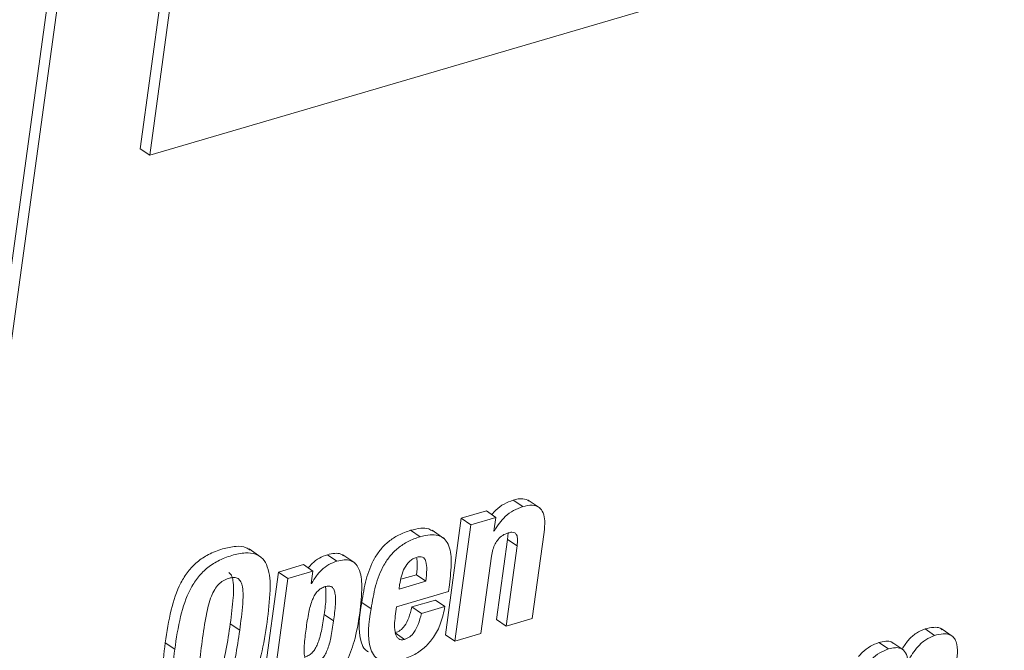
# Paper-space layout 'Sheet2' of a CAD drawing. Units: inches. Extents: x 3 to 217, y 4 to 168.
# Drawn here: x 167 to 168, y 125 to 125 of the extents above; entities that cross this region are included whole.
import ezdxf

# ---------------------------------------------------------------- set-up
doc = ezdxf.new("R2010")
doc.units = ezdxf.units.IN
doc.header["$MEASUREMENT"] = 0
doc.linetypes.add('SLD-Solid', pattern=[0])

psp = doc.layouts.new('Sheet2')

# ---------------------------------------------------------------- linework, layer by layer
at = {"color": 7, "linetype": 'SLD-Solid', "lineweight": 15, "ltscale": 20}
for p, q in [((173.20993372, 127.08045097), (167.07867898, 125.27881063)), ((167.16023106, 126.87905846), (165.83282262, 117.19278155)), ((167.17078997, 126.87180343), (165.84338201, 117.18552457)), ((167.0681196, 125.28606957), (167.27967551, 126.82981814)), ((167.07867898, 125.27881063), (167.2902349, 126.82256311)), ((167.07867898, 125.27881063), (167.0681196, 125.28606957)), ((167.49559666, 124.88567028), (167.48503727, 124.89292922)), ((167.51499017, 124.88397679), (167.50179081, 124.89305047)), ((167.42703029, 124.87263079), (167.40918166, 124.74238838)), ((167.45504135, 124.88085967), (167.42703029, 124.87263079)), ((167.43758968, 124.86537185), (167.42703029, 124.87263079)), ((167.46560074, 124.87360465), (167.43758968, 124.86537185)), ((167.46560074, 124.87360465), (167.45504135, 124.88085967)), ((167.46351174, 124.85835931), (167.46560074, 124.87360465)), ((167.43758968, 124.86537185), (167.41974104, 124.73512945)), ((167.38091736, 124.85197254), (167.37035797, 124.85923148)), ((167.40752239, 124.85021647), (167.39432352, 124.85928623)), ((167.46393511, 124.85848447), (167.46351174, 124.85835931)), ((167.46393511, 124.85848447), (167.46356356, 124.85873868)), ((167.47882943, 124.84907835), (167.4665169, 124.75923335)), ((167.47928116, 124.85627471), (167.47882943, 124.84907835)), ((167.48938833, 124.84182332), (167.47882943, 124.84907835)), ((167.50634036, 124.76057875), (167.51958127, 124.85720164)), ((167.20309048, 124.82921796), (167.18989112, 124.83828772)), ((167.48938833, 124.84182332), (167.47707629, 124.75197832)), ((167.28793323, 124.82464983), (167.27737385, 124.83190486)), ((167.30781563, 124.82269039), (167.29461676, 124.83176406)), ((167.44900511, 124.74372988), (167.4608527, 124.83018399)), ((167.25055713, 124.82077397), (167.22254608, 124.81254117)), ((167.26111652, 124.81351503), (167.25055713, 124.82077397)), ((167.22254608, 124.81254117), (167.19885773, 124.63968379)), ((167.23310547, 124.80528615), (167.20941712, 124.63242877)), ((167.23310547, 124.80528615), (167.22254608, 124.81254117)), ((167.26111652, 124.81351503), (167.23310547, 124.80528615)), ((167.25922748, 124.79973243), (167.26111652, 124.81351503)), ((167.35933268, 124.80439442), (167.37680634, 124.80952965)), ((167.38736524, 124.80227071), (167.37680634, 124.80952965)), ((167.25965085, 124.79985759), (167.25922748, 124.79973243)), ((167.25965085, 124.79985759), (167.2592793, 124.80011181)), ((167.35741039, 124.79347082), (167.38736524, 124.80227071)), ((167.35810998, 124.79857476), (167.35741039, 124.79347082)), ((167.41266104, 124.79069005), (167.4136872, 124.79817583)), ((167.35469513, 124.77365345), (167.41266104, 124.79069005)), ((167.3262739, 124.77132636), (167.31571451, 124.7785853)), ((167.35326515, 124.76321872), (167.35469513, 124.77365345)), ((167.39818178, 124.78119789), (167.37186422, 124.77346571)), ((167.38242312, 124.76621069), (167.37186422, 124.77346571)), ((167.40874068, 124.77394286), (167.38242312, 124.76621069)), ((167.40874068, 124.77394286), (167.39818178, 124.78119789)), ((167.28427297, 124.75782145), (167.27371358, 124.76508039)), ((167.47707629, 124.75197832), (167.50634036, 124.76057875)), ((167.17933124, 124.74744148), (167.16877186, 124.75469651)), ((167.47707629, 124.75197832), (167.4665169, 124.75923335)), ((167.36355174, 124.73717493), (167.35299235, 124.74442996)), ((167.41974104, 124.73512945), (167.40918166, 124.74238838)), ((167.41974104, 124.73512945), (167.44900511, 124.74372988)), ((167.95594281, 124.74160226), (167.94538342, 124.7488612)), ((167.97660986, 124.74013561), (167.9634105, 124.74920537)), ((167.10671155, 124.72610271), (167.09615216, 124.73335773)), ((167.9043446, 124.72643906), (167.89378521, 124.733698)), ((167.92152885, 124.72506236), (167.90832949, 124.73413212))]:
    psp.add_line(p, q, dxfattribs=at)
for points, knots in [([(167.48503727, 124.89292922), (167.48160585, 124.89164517), (167.47455629, 124.88900719), (167.46652484, 124.88311578), (167.46252734, 124.87846461), (167.46104288, 124.87673741)], [0, 0, 0, 0, 0.3735154382, 0.7673560312, 1, 1, 1, 1]), ([(167.50302964, 124.89199057), (167.50062072, 124.89305994), (167.49483174, 124.89562979), (167.48864789, 124.89392476), (167.48503727, 124.89292922)], [0, 0, 0, 0, 0.4161203659, 1, 1, 1, 1]), ([(167.49559666, 124.88567028), (167.49215347, 124.88439566), (167.48507999, 124.88177715), (167.47642751, 124.87515804), (167.46920282, 124.86732281), (167.46573551, 124.86150525), (167.46393511, 124.85848447)], [0, 0, 0, 0, 0.2562357974, 0.5263945877, 0.7540793952, 1, 1, 1, 1]), ([(167.51958127, 124.85720164), (167.52000889, 124.86138223), (167.520751, 124.86863741), (167.51924149, 124.87834122), (167.51439958, 124.88552176), (167.50535495, 124.88808977), (167.49912433, 124.88654494), (167.49559666, 124.88567028)], [0, 0, 0, 0, 0.2618689289, 0.4544588704, 0.6026924706, 0.7750517349, 1, 1, 1, 1]), ([(167.39546653, 124.85809727), (167.39391245, 124.8590809), (167.38981977, 124.86167131), (167.38073772, 124.86176963), (167.37411452, 124.86015007), (167.37035797, 124.85923148)], [0, 0, 0, 0, 0.2094629104, 0.5516229611, 1, 1, 1, 1]), ([(167.37035797, 124.85923148), (167.36577329, 124.85763588), (167.35702205, 124.85459019), (167.34573895, 124.847107), (167.33670608, 124.83811279), (167.32734532, 124.82422487), (167.31977786, 124.80411235), (167.3170866, 124.78720512), (167.31571451, 124.7785853)], [0, 0, 0, 0, 0.1397567818, 0.2667680905, 0.3871794223, 0.5058725524, 0.7480789284, 1, 1, 1, 1]), ([(167.38091736, 124.85197254), (167.37633299, 124.85037652), (167.36758302, 124.84733026), (167.35629556, 124.83985271), (167.34726819, 124.83085404), (167.3379023, 124.81697041), (167.33033735, 124.79685561), (167.32764609, 124.77994733), (167.3262739, 124.77132636)], [0, 0, 0, 0, 0.1397551284, 0.2667443033, 0.3871807968, 0.5058414341, 0.7480449445, 1, 1, 1, 1]), ([(167.4136872, 124.79817583), (167.41472084, 124.80699744), (167.41649975, 124.82217952), (167.41477112, 124.84059775), (167.40821234, 124.8503561), (167.40088537, 124.85414213), (167.39136286, 124.85461323), (167.38469777, 124.85292825), (167.38091736, 124.85197254)], [0, 0, 0, 0, 0.3281874835, 0.5648142542, 0.6569622034, 0.7478673661, 0.8569914072, 1, 1, 1, 1]), ([(167.4608527, 124.83018399), (167.46129071, 124.83271249), (167.46211449, 124.83746789), (167.46461748, 124.84390147), (167.46816704, 124.84939909), (167.47303918, 124.85389605), (167.47722952, 124.85549524), (167.4793232, 124.85629427)], [0, 0, 0, 0, 0.2267406933, 0.4264370901, 0.6060017034, 0.8031407479, 1, 1, 1, 1]), ([(167.4793232, 124.85629427), (167.48073643, 124.85665635), (167.48319952, 124.85728742), (167.48694045, 124.85667666), (167.48947778, 124.85356396), (167.49009868, 124.84831925), (167.48965396, 124.84425239), (167.48938833, 124.84182332)], [0, 0, 0, 0, 0.19001062815, 0.33116437712, 0.4649096536, 0.68039940623, 1, 1, 1, 1]), ([(167.19087867, 124.83689147), (167.18947888, 124.83794889), (167.18499517, 124.84133593), (167.17362736, 124.8415145), (167.15952128, 124.83866021), (167.14461544, 124.83284354), (167.13151934, 124.82420182), (167.12113055, 124.81330404), (167.11016166, 124.79570259), (167.10139125, 124.76859507), (167.09797902, 124.74564494), (167.09615216, 124.73335773)], [0, 0, 0, 0, 0.0317937751, 0.1018394367, 0.1962330962, 0.2991999802, 0.3926923151, 0.4825222006, 0.5735966418, 0.7717089236, 1, 1, 1, 1]), ([(167.20989085, 124.75642129), (167.2113635, 124.76824909), (167.21392501, 124.7888221), (167.21314497, 124.81360343), (167.20587117, 124.82767123), (167.19675998, 124.83355513), (167.18432369, 124.83446097), (167.17003676, 124.83133195), (167.15518368, 124.8256074), (167.14207871, 124.81693784), (167.13168922, 124.80605034), (167.12072044, 124.78844514), (167.11195111, 124.76133903), (167.10853845, 124.73838873), (167.10671155, 124.72610271)], [0, 0, 0, 0, 0.1494665922, 0.2599787047, 0.3019685208, 0.3417608384, 0.3893839839, 0.4535613, 0.5235581871, 0.5871287886, 0.6481886532, 0.7101063922, 0.844810747, 1, 1, 1, 1]), ([(167.27737385, 124.83190486), (167.27428538, 124.83077243), (167.26803091, 124.82847914), (167.26089358, 124.82301433), (167.25735711, 124.81874186), (167.25596369, 124.81705846)], [0, 0, 0, 0, 0.3715232547, 0.7523727651, 1, 1, 1, 1]), ([(167.29575292, 124.8305751), (167.29467954, 124.83133168), (167.29171773, 124.83341933), (167.28499921, 124.83372533), (167.28008225, 124.83255146), (167.27737385, 124.83190486)], [0, 0, 0, 0, 0.2033843532, 0.5612007725, 1, 1, 1, 1]), ([(167.37674083, 124.82894027), (167.37534186, 124.82841051), (167.37255361, 124.82735465), (167.36776482, 124.82353641), (167.36324251, 124.81702628), (167.35979093, 124.80807597), (167.3586669, 124.80172265), (167.35810998, 124.79857476)], [0, 0, 0, 0, 0.1191726689, 0.23752134088, 0.48401336656, 0.74434272757, 1, 1, 1, 1]), ([(167.38736524, 124.80227071), (167.38777899, 124.80657684), (167.38848287, 124.81390254), (167.38825006, 124.82249873), (167.38627669, 124.82727546), (167.38383451, 124.82934005), (167.38040237, 124.82985185), (167.37806748, 124.82927056), (167.37674083, 124.82894027)], [0, 0, 0, 0, 0.3677621351, 0.6256473658, 0.7175562321, 0.7970012808, 0.8846586781, 1, 1, 1, 1]), ([(167.37680634, 124.80952965), (167.37737623, 124.8138577), (167.37818621, 124.8200091), (167.37741598, 124.826138), (167.37718767, 124.82795468)], [0, 0, 0, 0, 0.7035876777, 1, 1, 1, 1]), ([(167.28793323, 124.82464983), (167.28483663, 124.82352224), (167.27856692, 124.8212392), (167.27096158, 124.81523004), (167.26463278, 124.80799887), (167.26138024, 124.8026837), (167.25965085, 124.79985759)], [0, 0, 0, 0, 0.2549434393, 0.5161848063, 0.7427525298, 1, 1, 1, 1]), ([(167.31356245, 124.76642971), (167.31471834, 124.77652756), (167.31661882, 124.79313024), (167.31478066, 124.81271739), (167.30888391, 124.82230471), (167.3029421, 124.82588047), (167.2956125, 124.82654524), (167.29066072, 124.82532303), (167.28793323, 124.82464983)], [0, 0, 0, 0, 0.3885588959, 0.6388602235, 0.7271238016, 0.8064712878, 0.8934027253, 1, 1, 1, 1]), ([(167.17933124, 124.74744148), (167.18059599, 124.75717959), (167.18267567, 124.77319241), (167.18352135, 124.79156961), (167.18117264, 124.8013235), (167.17781246, 124.80558137), (167.17254448, 124.80678407), (167.16680565, 124.80555269), (167.16077493, 124.8031001), (167.15536022, 124.79879867), (167.15097416, 124.79285456), (167.14577132, 124.78163962), (167.14112892, 124.76207302), (167.13869221, 124.74502482), (167.13727115, 124.73508251)], [0, 0, 0, 0, 0.1962797915, 0.3227519177, 0.3633667018, 0.394279436, 0.4250350668, 0.4652378524, 0.5100932813, 0.5539159143, 0.6012749122, 0.6561783673, 0.7994871479, 1, 1, 1, 1]), ([(167.16877186, 124.75469651), (167.17006254, 124.76447367), (167.17218458, 124.78054859), (167.17284157, 124.79865093), (167.170751, 124.80865442), (167.16820417, 124.81113534), (167.16714241, 124.81216962)], [0, 0, 0, 0, 0.500263558, 0.8224977339, 0.9260000917, 1, 1, 1, 1]), ([(167.28427297, 124.75782145), (167.28505219, 124.76395686), (167.28636607, 124.77430205), (167.2866377, 124.78633256), (167.2848482, 124.79299683), (167.28247848, 124.79607), (167.27874824, 124.79712585), (167.27459338, 124.79629749), (167.27025783, 124.79444778), (167.26634597, 124.79122265), (167.2631408, 124.78688908), (167.25937259, 124.77909562), (167.25600785, 124.76620139), (167.25437624, 124.75506406), (167.25345377, 124.74876733)], [0, 0, 0, 0, 0.183268545, 0.3090169584, 0.3518686526, 0.3854695399, 0.4183373305, 0.4604092499, 0.5086362918, 0.5566425273, 0.6083822876, 0.6669187652, 0.8116855286, 1, 1, 1, 1]), ([(167.27371358, 124.76508039), (167.27462314, 124.77123243), (167.27615449, 124.7815901), (167.27550539, 124.79202594), (167.27524183, 124.79626332)], [0, 0, 0, 0, 0.5939597383, 1, 1, 1, 1]), ([(167.31571451, 124.7785853), (167.31321084, 124.76336898), (167.3102285, 124.7452435), (167.31809423, 124.72626607), (167.32188284, 124.72394524), (167.32317487, 124.72315376)], [0, 0, 0, 0, 0.7751154343, 0.9233072384, 1, 1, 1, 1]), ([(167.3262739, 124.77132636), (167.32357996, 124.75584573), (167.32037073, 124.73740397), (167.32944099, 124.71809273), (167.33722688, 124.71263345), (167.34841617, 124.71146575), (167.35629847, 124.71343484), (167.36086972, 124.71457679)], [0, 0, 0, 0, 0.52253723182, 0.62248783279, 0.71950464482, 0.83732992016, 1, 1, 1, 1]), ([(167.37186422, 124.77346571), (167.37079881, 124.7693349), (167.36888326, 124.76190798), (167.36453103, 124.75292408), (167.35917099, 124.74694123), (167.35502476, 124.74525602), (167.35299235, 124.74442996)], [0, 0, 0, 0, 0.3524952939, 0.6337630471, 0.8204766554, 1, 1, 1, 1]), ([(167.36086972, 124.71457679), (167.3657009, 124.7162947), (167.37505304, 124.71962019), (167.38704271, 124.72833656), (167.39706365, 124.74012318), (167.4047889, 124.75555719), (167.40738155, 124.76761952), (167.40874068, 124.77394286)], [0, 0, 0, 0, 0.1896772847, 0.3671748971, 0.5429699128, 0.7604146324, 1, 1, 1, 1]), ([(167.25195876, 124.7176196), (167.25215162, 124.71764447), (167.25394056, 124.71787509), (167.25705079, 124.71953952), (167.26092726, 124.72263216), (167.26408708, 124.72698931), (167.26781713, 124.73476352), (167.2711619, 124.74765677), (167.27279178, 124.75878608), (167.27371358, 124.76508039)], [0, 0, 0, 0, 0.01057099736, 0.09805801142, 0.18549114906, 0.28010092155, 0.3875220671, 0.65360555059, 1, 1, 1, 1]), ([(167.26915572, 124.68762955), (167.27205237, 124.68864995), (167.27782854, 124.69068473), (167.2855866, 124.69596399), (167.29242701, 124.70291563), (167.30076692, 124.71545324), (167.30877598, 124.73687116), (167.31183521, 124.75576326), (167.31356245, 124.76642971)], [0, 0, 0, 0, 0.0959935387, 0.1914195332, 0.2912150993, 0.4002766065, 0.661397442, 1, 1, 1, 1]), ([(167.36355174, 124.73717493), (167.36234009, 124.73690697), (167.36013379, 124.73641902), (167.3569064, 124.73755331), (167.35472406, 124.74004989), (167.35148098, 124.74841549), (167.35244664, 124.75642753), (167.35326515, 124.76321872)], [0, 0, 0, 0, 0.1100921784, 0.2004686213, 0.2926390646, 0.400424938, 1, 1, 1, 1]), ([(167.38242312, 124.76621069), (167.38135835, 124.76207838), (167.3794445, 124.75465081), (167.37508938, 124.74566809), (167.36973006, 124.73968645), (167.36558397, 124.73800104), (167.36355174, 124.73717493)], [0, 0, 0, 0, 0.3525945151, 0.6337661555, 0.820488943, 1, 1, 1, 1]), ([(167.10671155, 124.72610271), (167.10523861, 124.71427356), (167.1026766, 124.6936981), (167.10345391, 124.66891402), (167.11072181, 124.65484268), (167.11982867, 124.64895107), (167.13226385, 124.6480546), (167.14654941, 124.65117524), (167.16140317, 124.65690164), (167.17451307, 124.66557007), (167.18490421, 124.67646219), (167.1958764, 124.69407073), (167.20464995, 124.7211806), (167.2080635, 124.7441339), (167.20989085, 124.75642129)], [0, 0, 0, 0, 0.1494671933, 0.25998138, 0.3019746111, 0.3417613643, 0.3893632095, 0.4535165896, 0.5235191354, 0.5870947086, 0.6481681692, 0.7100994996, 0.8448100833, 1, 1, 1, 1]), ([(167.12830357, 124.68484487), (167.128373, 124.68476382), (167.12944765, 124.68350938), (167.13364016, 124.68315833), (167.13916778, 124.68415286), (167.14526305, 124.68667121), (167.15066292, 124.69092898), (167.15505691, 124.69685362), (167.16026329, 124.70804366), (167.1649062, 124.72763923), (167.16734644, 124.74471945), (167.16877186, 124.75469651)], [0, 0, 0, 0, 0.0034884017, 0.0539905022, 0.1200741307, 0.1938496785, 0.2658014112, 0.3434439672, 0.4334624847, 0.6690686123, 1, 1, 1, 1]), ([(167.25345377, 124.74876733), (167.25267533, 124.74263363), (167.25136309, 124.73229385), (167.25110565, 124.72026469), (167.25293582, 124.71360451), (167.25535623, 124.7105397), (167.2591381, 124.70951577), (167.26330585, 124.71033677), (167.26762252, 124.71219313), (167.27148512, 124.71539977), (167.27464625, 124.71972601), (167.27837571, 124.72751295), (167.28172213, 124.74039641), (167.28335141, 124.75152618), (167.28427297, 124.75782145)], [0, 0, 0, 0, 0.1833520678, 0.3090824202, 0.3519719793, 0.3857866744, 0.4191091641, 0.461876927, 0.5094796441, 0.5570086317, 0.6084961132, 0.6669206571, 0.8116019186, 1, 1, 1, 1]), ([(167.96453542, 124.7480125), (167.96374702, 124.74861719), (167.96106948, 124.75067086), (167.95399854, 124.75091214), (167.94855723, 124.74961677), (167.94538342, 124.7488612)], [0, 0, 0, 0, 0.14814441359, 0.503128191, 1, 1, 1, 1]), ([(167.13727115, 124.73508251), (167.13600175, 124.72530801), (167.13391798, 124.70926269), (167.13306247, 124.69086068), (167.13541355, 124.68112312), (167.13878384, 124.6768918), (167.14404664, 124.67572464), (167.14977948, 124.67695183), (167.15580601, 124.67940132), (167.16122723, 124.68367427), (167.16561484, 124.68959344), (167.17082382, 124.70078566), (167.17546541, 124.72038108), (167.17790572, 124.73746293), (167.17933124, 124.74744148)], [0, 0, 0, 0, 0.1968964554, 0.3232150311, 0.3636593471, 0.394421136, 0.4251073035, 0.4652612138, 0.5101065768, 0.5538118881, 0.600995973, 0.6556987538, 0.7988727443, 1, 1, 1, 1]), ([(167.94538342, 124.7488612), (167.94207236, 124.74743096), (167.93510761, 124.74442249), (167.92625002, 124.73652133), (167.92193398, 124.72972763), (167.91974785, 124.72628653)], [0, 0, 0, 0, 0.3090147777, 0.6500062073, 1, 1, 1, 1]), ([(167.95594281, 124.74160226), (167.95262377, 124.74017927), (167.94564192, 124.73718591), (167.93510595, 124.72752495), (167.92957448, 124.71862992), (167.92614195, 124.71311014)], [0, 0, 0, 0, 0.2558638205, 0.5382294094, 1, 1, 1, 1]), ([(167.98022417, 124.70924601), (167.98077964, 124.71346119), (167.98188006, 124.72181183), (167.98144726, 124.73237812), (167.97767542, 124.73958906), (167.97236685, 124.74306995), (167.96464577, 124.74378372), (167.95914898, 124.74240591), (167.95594281, 124.74160226)], [0, 0, 0, 0, 0.2392952867, 0.4740647121, 0.5778314949, 0.6832223865, 0.8152297823, 1, 1, 1, 1]), ([(167.09615216, 124.73335773), (167.09463312, 124.72146146), (167.09199092, 124.70076923), (167.09316106, 124.67655837), (167.09907624, 124.66328617), (167.10331778, 124.66086374), (167.10460104, 124.66013085)], [0, 0, 0, 0, 0.4668362299, 0.8120091412, 0.9431240965, 1, 1, 1, 1]), ([(167.89378521, 124.733698), (167.89054768, 124.73240192), (167.88369801, 124.72965982), (167.87617278, 124.72392561), (167.87240172, 124.71950037), (167.87114894, 124.71803027)], [0, 0, 0, 0, 0.3744286818, 0.79217991934, 1, 1, 1, 1]), ([(167.90932143, 124.73279845), (167.90879751, 124.73334122), (167.90682442, 124.73538527), (167.90078464, 124.73533334), (167.89630973, 124.73428782), (167.89378521, 124.733698)], [0, 0, 0, 0, 0.1361248338, 0.5126469762, 1, 1, 1, 1]), ([(167.92614195, 124.71311014), (167.92565357, 124.71632531), (167.92480124, 124.72193646), (167.91880001, 124.72762421), (167.91146887, 124.7282444), (167.90691421, 124.72709021), (167.9043446, 124.72643906)], [0, 0, 0, 0, 0.3103778262, 0.5416751754, 0.7414270434, 1, 1, 1, 1]), ([(167.9043446, 124.72643906), (167.90109335, 124.72515526), (167.8942141, 124.72243889), (167.88588932, 124.71575163), (167.87885504, 124.70815806), (167.87573626, 124.70252933), (167.87417024, 124.69970301)], [0, 0, 0, 0, 0.2525907127, 0.5344503556, 0.7662359578, 1, 1, 1, 1])]:
    psp.add_open_spline(points, degree=3, knots=knots, dxfattribs=at)

doc.saveas('drawing.dxf')
